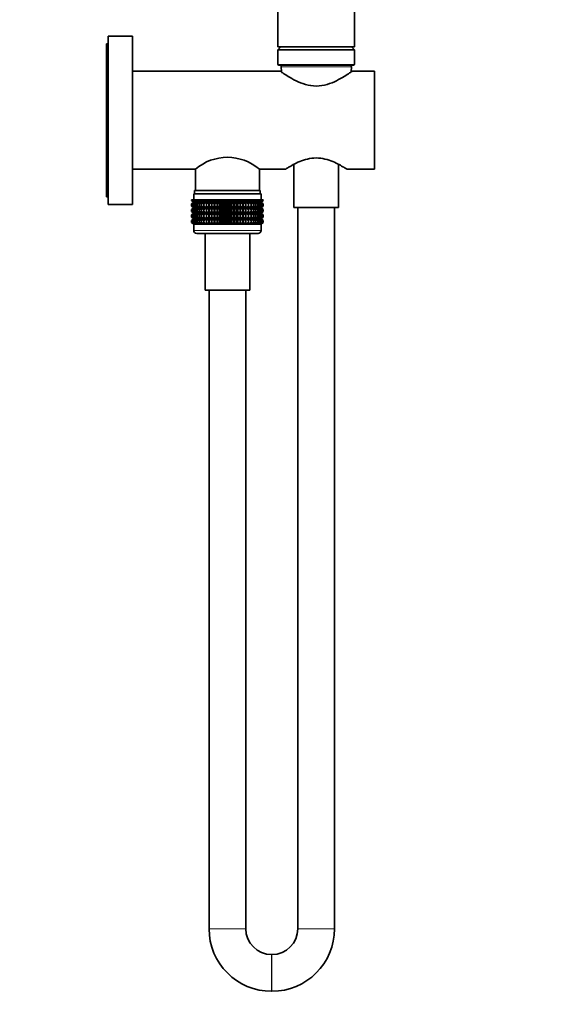
# Model space of a CAD drawing. Units: millimetres. Extents: x 0 to 1478, y 0 to 1758.
# Drawn here: x 1122 to 1300, y 841 to 1163 of the extents above; entities that cross this region are included whole.
import ezdxf
from ezdxf import colors
from ezdxf.entities.mleader import LeaderData, LeaderLine
from ezdxf.math import Vec2, Vec3

# ---------------------------------------------------------------- set-up
doc = ezdxf.new("R2010")
doc.units = ezdxf.units.MM
doc.layers.add('DV4_Défaut', color=7, linetype='Continuous')
doc.layers.add('Défaut', color=7, linetype='Continuous')

# ---------------------------------------------------------------- blocks, each defined once
blk = doc.blocks.new('_DOT')
at = {"color": 0}
blk.add_line((0, 0), (-1, 0), dxfattribs=at)
at = {"color": 0, "const_width": 0.333}
blk.add_lwpolyline([(-0.1665, 0, 1), (0.1665, 0, 1)], format="xyb", close=True, dxfattribs=at)
blk = doc.blocks.new('SE3')
at = {"layer": 'DV4_Défaut', "color": 7, "linetype": 'Continuous', "lineweight": 35}
for p, q in [((1206.5, 1245.8), (1206.5, 1153.8)), ((1231.5, 1153.8), (1231.5, 1245.8)), ((1150.5, 1104.8), (1150.5, 1154.8)), ((1151, 1154.8), (1150.5, 1154.8)), ((1151, 1102.3), (1151, 1157.3)), ((1159, 1157.3), (1151, 1157.3)), ((1159, 1102.3), (1159, 1157.3)), ((1206.5, 1153.8), (1231.5, 1153.8)), ((1207.5, 1153.8), (1206.5, 1152.8)), ((1206.5, 1152.8), (1231.5, 1152.8)), ((1206.5, 1152.8), (1206.5, 1148)), ((1231.5, 1152.8), (1230.5, 1153.8)), ((1231.5, 1148), (1231.5, 1152.8)), ((1207.31, 1145.8), (1159, 1145.8)), ((1206.7, 1147.8), (1231.3, 1147.8)), ((1207.53, 1147.28), (1207.62, 1145.58)), ((1230.39, 1145.58), (1230.48, 1147.28)), ((1238, 1145.8), (1230.7, 1145.8)), ((1238, 1113.8), (1238, 1145.8)), ((1159, 1113.8), (1179.55, 1113.8)), ((1179.55, 1113.8), (1179.55, 1106.8)), ((1200.45, 1106.8), (1200.45, 1113.8)), ((1200.45, 1113.8), (1209.01, 1113.8)), ((1211.7, 1115.39), (1211.7, 1101.3)), ((1226.3, 1101.3), (1226.3, 1115.39)), ((1229, 1113.8), (1238, 1113.8)), ((1179.25, 1106.8), (1200.75, 1106.8)), ((1179.25, 1106.8), (1179.25, 1105.8)), ((1200.75, 1105.8), (1200.75, 1106.8)), ((1150.5, 1104.8), (1151, 1104.8)), ((1178.3, 1103.8), (1178.39, 1103.8)), ((1178.3, 1103.54), (1178.3, 1103.8)), ((1179.05, 1103), (1178.3, 1103.54)), ((1178.3, 1103.54), (1179, 1103)), ((1178.39, 1103.8), (1178.58, 1103.8)), ((1178.39, 1103.54), (1178.39, 1103.8)), ((1179.18, 1103), (1178.39, 1103.54)), ((1178.39, 1103.54), (1179.05, 1103)), ((1178.58, 1103.8), (1178.86, 1103.8)), ((1178.58, 1103.54), (1178.58, 1103.8)), ((1179.4, 1103), (1178.58, 1103.54)), ((1178.58, 1103.54), (1179.18, 1103)), ((1178.86, 1103.8), (1179.23, 1103.8)), ((1178.86, 1103.54), (1178.86, 1103.8)), ((1179.71, 1103), (1178.86, 1103.54)), ((1178.86, 1103.54), (1179.4, 1103)), ((1179, 1105.8), (1201, 1105.8)), ((1179, 1105.8), (1179, 1103.8)), ((1179.23, 1103.8), (1179.68, 1103.8)), ((1179.23, 1103.54), (1179.23, 1103.8)), ((1180.09, 1103), (1179.23, 1103.54)), ((1179.23, 1103.54), (1179.71, 1103)), ((1179.68, 1103.8), (1180.22, 1103.8)), ((1179.68, 1103.54), (1179.68, 1103.8)), ((1180.56, 1103), (1179.68, 1103.54)), ((1179.68, 1103.54), (1180.09, 1103)), ((1180.22, 1103.8), (1180.84, 1103.8)), ((1180.22, 1103.54), (1180.22, 1103.8)), ((1181.11, 1103), (1180.22, 1103.54)), ((1180.22, 1103.54), (1180.56, 1103)), ((1180.84, 1103.8), (1181.53, 1103.8)), ((1180.84, 1103.54), (1180.84, 1103.8)), ((1181.72, 1103), (1180.84, 1103.54)), ((1180.84, 1103.54), (1181.11, 1103)), ((1181.53, 1103.8), (1182.29, 1103.8)), ((1181.53, 1103.54), (1181.53, 1103.8)), ((1182.4, 1103), (1181.53, 1103.54)), ((1181.53, 1103.54), (1181.72, 1103)), ((1182.29, 1103.8), (1183.12, 1103.8)), ((1182.29, 1103.54), (1182.29, 1103.8)), ((1183.15, 1103), (1182.29, 1103.54)), ((1182.29, 1103.54), (1182.4, 1103)), ((1183.12, 1103.8), (1183.95, 1103.8)), ((1183.12, 1103.54), (1183.12, 1103.8)), ((1183.95, 1103), (1183.12, 1103.54)), ((1183.12, 1103.54), (1183.15, 1103)), ((1183.95, 1103.8), (1183.99, 1103.8)), ((1183.95, 1103), (1183.95, 1103.8)), ((1183.99, 1103.54), (1183.95, 1103)), ((1183.99, 1103.8), (1184.79, 1103.8)), ((1183.99, 1103.54), (1183.99, 1103.8)), ((1184.79, 1103), (1183.99, 1103.54)), ((1184.79, 1103.8), (1184.92, 1103.8)), ((1184.79, 1103), (1184.79, 1103.8)), ((1184.92, 1103.54), (1184.79, 1103)), ((1184.92, 1103.8), (1185.68, 1103.8)), ((1184.92, 1103.54), (1184.92, 1103.8)), ((1185.68, 1103), (1184.92, 1103.54)), ((1185.68, 1103.8), (1185.89, 1103.8)), ((1185.68, 1103), (1185.68, 1103.8)), ((1185.89, 1103.54), (1185.68, 1103)), ((1185.89, 1103.8), (1186.61, 1103.8)), ((1185.89, 1103.54), (1185.89, 1103.8)), ((1186.61, 1103), (1185.89, 1103.54)), ((1186.61, 1103.8), (1186.89, 1103.8)), ((1186.61, 1103), (1186.61, 1103.8)), ((1186.89, 1103.54), (1186.61, 1103)), ((1186.89, 1103.8), (1187.56, 1103.8)), ((1186.89, 1103.54), (1186.89, 1103.8)), ((1187.56, 1103), (1186.89, 1103.54)), ((1187.56, 1103.8), (1187.91, 1103.8)), ((1187.56, 1103), (1187.56, 1103.8)), ((1187.91, 1103.54), (1187.56, 1103)), ((1187.91, 1103.8), (1188.53, 1103.8)), ((1187.91, 1103.54), (1187.91, 1103.8)), ((1188.53, 1103), (1187.91, 1103.54)), ((1188.53, 1103.8), (1188.95, 1103.8)), ((1188.53, 1103), (1188.53, 1103.8)), ((1188.95, 1103.54), (1188.53, 1103)), ((1188.95, 1103.8), (1189.51, 1103.8)), ((1188.95, 1103.54), (1188.95, 1103.8)), ((1189.51, 1103), (1188.95, 1103.54)), ((1189.51, 1103.8), (1190, 1103.8)), ((1189.51, 1103), (1189.51, 1103.8)), ((1190, 1103.54), (1189.51, 1103)), ((1190, 1103.8), (1190.5, 1103.8)), ((1190, 1103.54), (1190, 1103.8)), ((1190.5, 1103), (1190, 1103.54)), ((1190.5, 1103.8), (1191.06, 1103.8)), ((1190.5, 1103), (1190.5, 1103.8)), ((1191.06, 1103.54), (1190.5, 1103)), ((1191.06, 1103.8), (1191.48, 1103.8)), ((1191.06, 1103.54), (1191.06, 1103.8)), ((1191.48, 1103), (1191.06, 1103.54)), ((1191.48, 1103.8), (1192.1, 1103.8)), ((1191.48, 1103), (1191.48, 1103.8)), ((1192.1, 1103.54), (1191.48, 1103)), ((1192.1, 1103.8), (1192.45, 1103.8)), ((1192.1, 1103.54), (1192.1, 1103.8)), ((1192.45, 1103), (1192.1, 1103.54)), ((1192.45, 1103.8), (1193.12, 1103.8)), ((1192.45, 1103), (1192.45, 1103.8)), ((1193.12, 1103.54), (1192.45, 1103)), ((1193.12, 1103.8), (1193.4, 1103.8)), ((1193.12, 1103.54), (1193.12, 1103.8)), ((1193.4, 1103), (1193.12, 1103.54)), ((1193.4, 1103.8), (1194.12, 1103.8)), ((1193.4, 1103), (1193.4, 1103.8)), ((1194.12, 1103.54), (1193.4, 1103)), ((1194.12, 1103.8), (1194.33, 1103.8)), ((1194.12, 1103.54), (1194.12, 1103.8)), ((1194.33, 1103), (1194.12, 1103.54)), ((1194.33, 1103.8), (1195.09, 1103.8)), ((1194.33, 1103), (1194.33, 1103.8)), ((1195.09, 1103.54), (1194.33, 1103)), ((1195.09, 1103.8), (1195.22, 1103.8)), ((1195.09, 1103.54), (1195.09, 1103.8)), ((1195.22, 1103), (1195.09, 1103.54)), ((1195.22, 1103.8), (1196.02, 1103.8)), ((1195.22, 1103), (1195.22, 1103.8)), ((1196.02, 1103.54), (1195.22, 1103)), ((1196.02, 1103.8), (1196.06, 1103.8)), ((1196.02, 1103.54), (1196.02, 1103.8)), ((1196.06, 1103), (1196.02, 1103.54)), ((1196.06, 1103.8), (1196.89, 1103.8)), ((1196.06, 1103), (1196.06, 1103.8)), ((1196.89, 1103.54), (1196.06, 1103)), ((1197.72, 1103.54), (1196.86, 1103)), ((1196.86, 1103), (1196.89, 1103.54)), ((1196.89, 1103.8), (1197.72, 1103.8)), ((1196.89, 1103.54), (1196.89, 1103.8)), ((1198.48, 1103.54), (1197.61, 1103)), ((1197.61, 1103), (1197.72, 1103.54)), ((1197.72, 1103.8), (1198.48, 1103.8)), ((1197.72, 1103.54), (1197.72, 1103.8)), ((1199.17, 1103.54), (1198.29, 1103)), ((1198.29, 1103), (1198.48, 1103.54)), ((1198.48, 1103.8), (1199.17, 1103.8)), ((1198.48, 1103.54), (1198.48, 1103.8)), ((1199.79, 1103.54), (1198.9, 1103)), ((1198.9, 1103), (1199.17, 1103.54)), ((1199.17, 1103.8), (1199.79, 1103.8)), ((1199.17, 1103.54), (1199.17, 1103.8)), ((1200.33, 1103.54), (1199.45, 1103)), ((1199.45, 1103), (1199.79, 1103.54)), ((1199.79, 1103.8), (1200.33, 1103.8)), ((1199.79, 1103.54), (1199.79, 1103.8)), ((1200.78, 1103.54), (1199.92, 1103)), ((1199.92, 1103), (1200.33, 1103.54)), ((1201.15, 1103.54), (1200.3, 1103)), ((1200.3, 1103), (1200.78, 1103.54)), ((1200.33, 1103.8), (1200.78, 1103.8)), ((1200.33, 1103.54), (1200.33, 1103.8)), ((1201.43, 1103.54), (1200.61, 1103)), ((1200.61, 1103), (1201.15, 1103.54)), ((1200.78, 1103.8), (1201.15, 1103.8)), ((1200.78, 1103.54), (1200.78, 1103.8)), ((1201.62, 1103.54), (1200.83, 1103)), ((1200.83, 1103), (1201.43, 1103.54)), ((1200.96, 1103), (1201.62, 1103.54)), ((1201.71, 1103.54), (1200.96, 1103)), ((1201, 1103.8), (1201, 1105.8)), ((1201, 1103), (1201.71, 1103.54)), ((1201.15, 1103.8), (1201.43, 1103.8)), ((1201.15, 1103.54), (1201.15, 1103.8)), ((1201.43, 1103.8), (1201.62, 1103.8)), ((1201.43, 1103.54), (1201.43, 1103.8)), ((1201.62, 1103.8), (1201.71, 1103.8)), ((1201.62, 1103.54), (1201.62, 1103.8)), ((1201.71, 1103.8), (1201.71, 1103.54)), ((1151, 1102.3), (1159, 1102.3)), ((1179, 1102.99), (1178.3, 1102.45)), ((1178.3, 1102.45), (1179.05, 1102.99)), ((1178.3, 1101.73), (1178.3, 1102.45)), ((1179.05, 1101.2), (1178.3, 1101.73)), ((1178.3, 1101.73), (1179, 1101.2)), ((1179, 1101.19), (1178.3, 1100.65)), ((1178.3, 1100.65), (1179.05, 1101.19)), ((1178.3, 1099.94), (1178.3, 1100.65)), ((1179.05, 1099.41), (1178.3, 1099.94)), ((1178.3, 1099.94), (1179, 1099.41)), ((1179.05, 1102.99), (1178.39, 1102.45)), ((1178.39, 1102.45), (1179.18, 1102.99)), ((1178.39, 1101.73), (1178.39, 1102.45)), ((1179.18, 1101.2), (1178.39, 1101.73)), ((1178.39, 1101.73), (1179.05, 1101.2)), ((1179.05, 1101.19), (1178.39, 1100.65)), ((1178.39, 1100.65), (1179.18, 1101.19)), ((1178.39, 1099.94), (1178.39, 1100.65)), ((1179.18, 1099.41), (1178.39, 1099.94)), ((1178.39, 1099.94), (1179.05, 1099.41)), ((1179.18, 1102.99), (1178.58, 1102.45)), ((1178.58, 1102.45), (1179.4, 1102.99)), ((1178.58, 1101.73), (1178.58, 1102.45)), ((1179.4, 1101.2), (1178.58, 1101.73)), ((1178.58, 1101.73), (1179.18, 1101.2)), ((1179.18, 1101.19), (1178.58, 1100.65)), ((1178.58, 1100.65), (1179.4, 1101.19)), ((1178.58, 1099.94), (1178.58, 1100.65)), ((1179.4, 1099.41), (1178.58, 1099.94)), ((1178.58, 1099.94), (1179.18, 1099.41)), ((1179.4, 1102.99), (1178.86, 1102.45)), ((1178.86, 1102.45), (1179.71, 1102.99)), ((1178.86, 1101.73), (1178.86, 1102.45)), ((1179.71, 1101.2), (1178.86, 1101.73)), ((1178.86, 1101.73), (1179.4, 1101.2)), ((1179.4, 1101.19), (1178.86, 1100.65)), ((1178.86, 1100.65), (1179.71, 1101.19)), ((1178.86, 1099.94), (1178.86, 1100.65)), ((1179.71, 1099.41), (1178.86, 1099.94)), ((1178.86, 1099.94), (1179.4, 1099.41)), ((1179.01, 1103), (1179, 1102.99)), ((1179, 1103), (1179.01, 1103)), ((1179, 1101.2), (1179.01, 1101.19)), ((1179.01, 1101.19), (1179, 1101.19)), ((1179.01, 1103), (1201, 1103)), ((1179.01, 1101.19), (1201, 1101.19)), ((1179.71, 1102.99), (1179.23, 1102.45)), ((1179.23, 1102.45), (1180.09, 1102.99)), ((1179.23, 1101.73), (1179.23, 1102.45)), ((1180.09, 1101.2), (1179.23, 1101.73)), ((1179.23, 1101.73), (1179.71, 1101.2)), ((1179.71, 1101.19), (1179.23, 1100.65)), ((1179.23, 1100.65), (1180.09, 1101.19)), ((1179.23, 1099.94), (1179.23, 1100.65)), ((1180.09, 1099.41), (1179.23, 1099.94)), ((1179.23, 1099.94), (1179.71, 1099.41)), ((1180.09, 1102.99), (1179.68, 1102.45)), ((1179.68, 1102.45), (1180.56, 1102.99)), ((1179.68, 1101.73), (1179.68, 1102.45)), ((1180.56, 1101.2), (1179.68, 1101.73)), ((1179.68, 1101.73), (1180.09, 1101.2)), ((1180.09, 1101.19), (1179.68, 1100.65)), ((1179.68, 1100.65), (1180.56, 1101.19)), ((1179.68, 1099.94), (1179.68, 1100.65)), ((1180.56, 1099.41), (1179.68, 1099.94)), ((1179.68, 1099.94), (1180.09, 1099.41)), ((1180.56, 1102.99), (1180.22, 1102.45)), ((1180.22, 1102.45), (1181.11, 1102.99)), ((1180.22, 1101.73), (1180.22, 1102.45)), ((1181.11, 1101.2), (1180.22, 1101.73)), ((1180.22, 1101.73), (1180.56, 1101.2)), ((1180.56, 1101.19), (1180.22, 1100.65)), ((1180.22, 1100.65), (1181.11, 1101.19)), ((1180.22, 1099.94), (1180.22, 1100.65)), ((1181.11, 1099.41), (1180.22, 1099.94)), ((1180.22, 1099.94), (1180.56, 1099.41)), ((1181.11, 1102.99), (1180.84, 1102.45)), ((1180.84, 1102.45), (1181.72, 1102.99)), ((1180.84, 1101.73), (1180.84, 1102.45)), ((1181.72, 1101.2), (1180.84, 1101.73)), ((1180.84, 1101.73), (1181.11, 1101.2)), ((1181.11, 1101.19), (1180.84, 1100.65)), ((1180.84, 1100.65), (1181.72, 1101.19)), ((1180.84, 1099.94), (1180.84, 1100.65)), ((1181.72, 1099.41), (1180.84, 1099.94)), ((1180.84, 1099.94), (1181.11, 1099.41)), ((1181.72, 1102.99), (1181.53, 1102.45)), ((1181.53, 1102.45), (1182.4, 1102.99)), ((1181.53, 1101.73), (1181.53, 1102.45)), ((1182.4, 1101.2), (1181.53, 1101.73)), ((1181.53, 1101.73), (1181.72, 1101.2)), ((1181.72, 1101.19), (1181.53, 1100.65)), ((1181.53, 1100.65), (1182.4, 1101.19)), ((1181.53, 1099.94), (1181.53, 1100.65)), ((1182.4, 1099.41), (1181.53, 1099.94)), ((1181.53, 1099.94), (1181.72, 1099.41)), ((1182.4, 1102.99), (1182.29, 1102.45)), ((1182.29, 1102.45), (1183.15, 1102.99)), ((1182.29, 1101.73), (1182.29, 1102.45)), ((1183.15, 1101.2), (1182.29, 1101.73)), ((1182.29, 1101.73), (1182.4, 1101.2)), ((1182.4, 1101.19), (1182.29, 1100.65)), ((1182.29, 1100.65), (1183.15, 1101.19)), ((1182.29, 1099.94), (1182.29, 1100.65)), ((1183.15, 1099.41), (1182.29, 1099.94)), ((1182.29, 1099.94), (1182.4, 1099.41)), ((1183.15, 1102.99), (1183.12, 1102.45)), ((1183.12, 1102.45), (1183.95, 1102.99)), ((1183.12, 1101.73), (1183.12, 1102.45)), ((1183.95, 1101.2), (1183.12, 1101.73)), ((1183.12, 1101.73), (1183.15, 1101.2)), ((1183.15, 1101.19), (1183.12, 1100.65)), ((1183.12, 1100.65), (1183.95, 1101.19)), ((1183.12, 1099.94), (1183.12, 1100.65)), ((1183.95, 1099.41), (1183.12, 1099.94)), ((1183.12, 1099.94), (1183.15, 1099.41)), ((1183.95, 1102.99), (1183.99, 1102.45)), ((1183.95, 1101.2), (1183.95, 1102.99)), ((1183.99, 1101.73), (1183.95, 1101.2)), ((1183.95, 1099.41), (1183.95, 1101.19)), ((1183.95, 1101.19), (1183.99, 1100.65)), ((1183.99, 1099.94), (1183.95, 1099.41)), ((1183.99, 1102.45), (1184.79, 1102.99)), ((1183.99, 1101.73), (1183.99, 1102.45)), ((1184.79, 1101.2), (1183.99, 1101.73)), ((1183.99, 1100.65), (1184.79, 1101.19)), ((1183.99, 1099.94), (1183.99, 1100.65)), ((1184.79, 1099.41), (1183.99, 1099.94)), ((1184.79, 1102.99), (1184.92, 1102.45)), ((1184.79, 1101.2), (1184.79, 1102.99)), ((1184.92, 1101.73), (1184.79, 1101.2)), ((1184.79, 1099.41), (1184.79, 1101.19)), ((1184.79, 1101.19), (1184.92, 1100.65)), ((1184.92, 1099.94), (1184.79, 1099.41)), ((1184.92, 1102.45), (1185.68, 1102.99)), ((1184.92, 1101.73), (1184.92, 1102.45)), ((1185.68, 1101.2), (1184.92, 1101.73)), ((1184.92, 1100.65), (1185.68, 1101.19)), ((1184.92, 1099.94), (1184.92, 1100.65)), ((1185.68, 1099.41), (1184.92, 1099.94)), ((1185.68, 1102.99), (1185.89, 1102.45)), ((1185.68, 1101.2), (1185.68, 1102.99)), ((1185.89, 1101.73), (1185.68, 1101.2)), ((1185.68, 1099.41), (1185.68, 1101.19)), ((1185.68, 1101.19), (1185.89, 1100.65)), ((1185.89, 1099.94), (1185.68, 1099.41)), ((1185.89, 1102.45), (1186.61, 1102.99)), ((1185.89, 1101.73), (1185.89, 1102.45)), ((1186.61, 1101.2), (1185.89, 1101.73)), ((1185.89, 1100.65), (1186.61, 1101.19)), ((1185.89, 1099.94), (1185.89, 1100.65)), ((1186.61, 1099.41), (1185.89, 1099.94)), ((1186.61, 1102.99), (1186.89, 1102.45)), ((1186.61, 1101.2), (1186.61, 1102.99)), ((1186.89, 1101.73), (1186.61, 1101.2)), ((1186.61, 1099.41), (1186.61, 1101.19)), ((1186.61, 1101.19), (1186.89, 1100.65)), ((1186.89, 1099.94), (1186.61, 1099.41)), ((1186.89, 1102.45), (1187.56, 1102.99)), ((1186.89, 1101.73), (1186.89, 1102.45)), ((1187.56, 1101.2), (1186.89, 1101.73)), ((1186.89, 1100.65), (1187.56, 1101.19)), ((1186.89, 1099.94), (1186.89, 1100.65)), ((1187.56, 1099.41), (1186.89, 1099.94)), ((1187.56, 1102.99), (1187.91, 1102.45)), ((1187.56, 1101.2), (1187.56, 1102.99)), ((1187.91, 1101.73), (1187.56, 1101.2)), ((1187.56, 1099.41), (1187.56, 1101.19)), ((1187.56, 1101.19), (1187.91, 1100.65)), ((1187.91, 1099.94), (1187.56, 1099.41)), ((1187.91, 1102.45), (1188.53, 1102.99)), ((1187.91, 1101.73), (1187.91, 1102.45)), ((1188.53, 1101.2), (1187.91, 1101.73)), ((1187.91, 1100.65), (1188.53, 1101.19)), ((1187.91, 1099.94), (1187.91, 1100.65)), ((1188.53, 1099.41), (1187.91, 1099.94)), ((1188.53, 1102.99), (1188.95, 1102.45)), ((1188.53, 1101.2), (1188.53, 1102.99)), ((1188.95, 1101.73), (1188.53, 1101.2)), ((1188.53, 1099.41), (1188.53, 1101.19)), ((1188.53, 1101.19), (1188.95, 1100.65)), ((1188.95, 1099.94), (1188.53, 1099.41)), ((1188.95, 1102.45), (1189.51, 1102.99)), ((1188.95, 1101.73), (1188.95, 1102.45)), ((1189.51, 1101.2), (1188.95, 1101.73)), ((1188.95, 1100.65), (1189.51, 1101.19)), ((1188.95, 1099.94), (1188.95, 1100.65)), ((1189.51, 1099.41), (1188.95, 1099.94)), ((1189.51, 1102.99), (1190, 1102.45)), ((1189.51, 1101.2), (1189.51, 1102.99)), ((1190, 1101.73), (1189.51, 1101.2)), ((1189.51, 1099.41), (1189.51, 1101.19)), ((1189.51, 1101.19), (1190, 1100.65)), ((1190, 1099.94), (1189.51, 1099.41)), ((1190, 1102.45), (1190.5, 1102.99)), ((1190, 1101.73), (1190, 1102.45)), ((1190.5, 1101.2), (1190, 1101.73)), ((1190, 1100.65), (1190.5, 1101.19)), ((1190, 1099.94), (1190, 1100.65)), ((1190.5, 1099.41), (1190, 1099.94)), ((1190.5, 1102.99), (1191.06, 1102.45)), ((1190.5, 1101.2), (1190.5, 1102.99)), ((1191.06, 1101.73), (1190.5, 1101.2)), ((1190.5, 1099.41), (1190.5, 1101.19)), ((1190.5, 1101.19), (1191.06, 1100.65)), ((1191.06, 1099.94), (1190.5, 1099.41)), ((1191.06, 1102.45), (1191.48, 1102.99)), ((1191.06, 1101.73), (1191.06, 1102.45)), ((1191.48, 1101.2), (1191.06, 1101.73)), ((1191.06, 1100.65), (1191.48, 1101.19)), ((1191.06, 1099.94), (1191.06, 1100.65)), ((1191.48, 1099.41), (1191.06, 1099.94)), ((1191.48, 1102.99), (1192.1, 1102.45)), ((1191.48, 1101.2), (1191.48, 1102.99)), ((1192.1, 1101.73), (1191.48, 1101.2)), ((1191.48, 1099.41), (1191.48, 1101.19)), ((1191.48, 1101.19), (1192.1, 1100.65)), ((1192.1, 1099.94), (1191.48, 1099.41)), ((1192.1, 1102.45), (1192.45, 1102.99)), ((1192.1, 1101.73), (1192.1, 1102.45)), ((1192.45, 1101.2), (1192.1, 1101.73)), ((1192.1, 1100.65), (1192.45, 1101.19)), ((1192.1, 1099.94), (1192.1, 1100.65)), ((1192.45, 1099.41), (1192.1, 1099.94)), ((1192.45, 1102.99), (1193.12, 1102.45)), ((1192.45, 1101.2), (1192.45, 1102.99)), ((1193.12, 1101.73), (1192.45, 1101.2)), ((1192.45, 1099.41), (1192.45, 1101.19)), ((1192.45, 1101.19), (1193.12, 1100.65)), ((1193.12, 1099.94), (1192.45, 1099.41)), ((1193.12, 1102.45), (1193.4, 1102.99)), ((1193.12, 1101.73), (1193.12, 1102.45)), ((1193.4, 1101.2), (1193.12, 1101.73)), ((1193.12, 1100.65), (1193.4, 1101.19)), ((1193.12, 1099.94), (1193.12, 1100.65)), ((1193.4, 1099.41), (1193.12, 1099.94)), ((1193.4, 1102.99), (1194.12, 1102.45)), ((1193.4, 1101.2), (1193.4, 1102.99)), ((1194.12, 1101.73), (1193.4, 1101.2)), ((1193.4, 1099.41), (1193.4, 1101.19)), ((1193.4, 1101.19), (1194.12, 1100.65)), ((1194.12, 1099.94), (1193.4, 1099.41)), ((1194.12, 1102.45), (1194.33, 1102.99)), ((1194.12, 1101.73), (1194.12, 1102.45)), ((1194.33, 1101.2), (1194.12, 1101.73)), ((1194.12, 1100.65), (1194.33, 1101.19)), ((1194.12, 1099.94), (1194.12, 1100.65)), ((1194.33, 1099.41), (1194.12, 1099.94)), ((1194.33, 1102.99), (1195.09, 1102.45)), ((1194.33, 1101.2), (1194.33, 1102.99)), ((1195.09, 1101.73), (1194.33, 1101.2)), ((1194.33, 1099.41), (1194.33, 1101.19)), ((1194.33, 1101.19), (1195.09, 1100.65)), ((1195.09, 1099.94), (1194.33, 1099.41)), ((1195.09, 1102.45), (1195.22, 1102.99)), ((1195.09, 1101.73), (1195.09, 1102.45)), ((1195.22, 1101.2), (1195.09, 1101.73)), ((1195.09, 1100.65), (1195.22, 1101.19)), ((1195.09, 1099.94), (1195.09, 1100.65)), ((1195.22, 1099.41), (1195.09, 1099.94)), ((1195.22, 1102.99), (1196.02, 1102.45)), ((1195.22, 1101.2), (1195.22, 1102.99)), ((1196.02, 1101.73), (1195.22, 1101.2)), ((1195.22, 1099.41), (1195.22, 1101.19)), ((1195.22, 1101.19), (1196.02, 1100.65)), ((1196.02, 1099.94), (1195.22, 1099.41)), ((1196.02, 1102.45), (1196.06, 1102.99)), ((1196.02, 1101.73), (1196.02, 1102.45)), ((1196.06, 1101.2), (1196.02, 1101.73)), ((1196.02, 1100.65), (1196.06, 1101.19)), ((1196.02, 1099.94), (1196.02, 1100.65)), ((1196.06, 1099.41), (1196.02, 1099.94)), ((1196.06, 1102.99), (1196.89, 1102.45)), ((1196.06, 1101.2), (1196.06, 1102.99)), ((1196.89, 1101.73), (1196.06, 1101.2)), ((1196.06, 1099.41), (1196.06, 1101.19)), ((1196.06, 1101.19), (1196.89, 1100.65)), ((1196.89, 1099.94), (1196.06, 1099.41)), ((1196.89, 1102.45), (1196.86, 1102.99)), ((1196.86, 1102.99), (1197.72, 1102.45)), ((1197.72, 1101.73), (1196.86, 1101.2)), ((1196.86, 1101.2), (1196.89, 1101.73)), ((1196.89, 1100.65), (1196.86, 1101.19)), ((1196.86, 1101.19), (1197.72, 1100.65)), ((1197.72, 1099.94), (1196.86, 1099.41)), ((1196.86, 1099.41), (1196.89, 1099.94)), ((1196.89, 1101.73), (1196.89, 1102.45)), ((1196.89, 1099.94), (1196.89, 1100.65)), ((1197.72, 1102.45), (1197.61, 1102.99)), ((1197.61, 1102.99), (1198.48, 1102.45)), ((1198.48, 1101.73), (1197.61, 1101.2)), ((1197.61, 1101.2), (1197.72, 1101.73)), ((1197.72, 1100.65), (1197.61, 1101.19)), ((1197.61, 1101.19), (1198.48, 1100.65)), ((1198.48, 1099.94), (1197.61, 1099.41)), ((1197.61, 1099.41), (1197.72, 1099.94)), ((1197.72, 1101.73), (1197.72, 1102.45)), ((1197.72, 1099.94), (1197.72, 1100.65)), ((1198.48, 1102.45), (1198.29, 1102.99)), ((1198.29, 1102.99), (1199.17, 1102.45)), ((1199.17, 1101.73), (1198.29, 1101.2)), ((1198.29, 1101.2), (1198.48, 1101.73)), ((1198.48, 1100.65), (1198.29, 1101.19)), ((1198.29, 1101.19), (1199.17, 1100.65)), ((1199.17, 1099.94), (1198.29, 1099.41)), ((1198.29, 1099.41), (1198.48, 1099.94)), ((1198.48, 1101.73), (1198.48, 1102.45)), ((1198.48, 1099.94), (1198.48, 1100.65)), ((1199.17, 1102.45), (1198.9, 1102.99)), ((1198.9, 1102.99), (1199.79, 1102.45)), ((1199.79, 1101.73), (1198.9, 1101.2)), ((1198.9, 1101.2), (1199.17, 1101.73)), ((1199.17, 1100.65), (1198.9, 1101.19)), ((1198.9, 1101.19), (1199.79, 1100.65)), ((1199.79, 1099.94), (1198.9, 1099.41)), ((1198.9, 1099.41), (1199.17, 1099.94)), ((1199.17, 1101.73), (1199.17, 1102.45)), ((1199.17, 1099.94), (1199.17, 1100.65)), ((1199.79, 1102.45), (1199.45, 1102.99)), ((1199.45, 1102.99), (1200.33, 1102.45)), ((1200.33, 1101.73), (1199.45, 1101.2)), ((1199.45, 1101.2), (1199.79, 1101.73)), ((1199.79, 1100.65), (1199.45, 1101.19)), ((1199.45, 1101.19), (1200.33, 1100.65)), ((1200.33, 1099.94), (1199.45, 1099.41)), ((1199.45, 1099.41), (1199.79, 1099.94)), ((1199.79, 1101.73), (1199.79, 1102.45)), ((1199.79, 1099.94), (1199.79, 1100.65)), ((1200.33, 1102.45), (1199.92, 1102.99)), ((1199.92, 1102.99), (1200.78, 1102.45)), ((1200.78, 1101.73), (1199.92, 1101.2)), ((1199.92, 1101.2), (1200.33, 1101.73)), ((1200.33, 1100.65), (1199.92, 1101.19)), ((1199.92, 1101.19), (1200.78, 1100.65)), ((1200.78, 1099.94), (1199.92, 1099.41)), ((1199.92, 1099.41), (1200.33, 1099.94)), ((1200.78, 1102.45), (1200.3, 1102.99)), ((1200.3, 1102.99), (1201.15, 1102.45)), ((1201.15, 1101.73), (1200.3, 1101.2)), ((1200.3, 1101.2), (1200.78, 1101.73)), ((1200.78, 1100.65), (1200.3, 1101.19)), ((1200.3, 1101.19), (1201.15, 1100.65)), ((1201.15, 1099.94), (1200.3, 1099.41)), ((1200.3, 1099.41), (1200.78, 1099.94)), ((1200.33, 1101.73), (1200.33, 1102.45)), ((1200.33, 1099.94), (1200.33, 1100.65)), ((1201.15, 1102.45), (1200.61, 1102.99)), ((1200.61, 1102.99), (1201.43, 1102.45)), ((1201.43, 1101.73), (1200.61, 1101.2)), ((1200.61, 1101.2), (1201.15, 1101.73)), ((1201.15, 1100.65), (1200.61, 1101.19)), ((1200.61, 1101.19), (1201.43, 1100.65)), ((1201.43, 1099.94), (1200.61, 1099.41)), ((1200.61, 1099.41), (1201.15, 1099.94)), ((1200.78, 1101.73), (1200.78, 1102.45)), ((1200.78, 1099.94), (1200.78, 1100.65)), ((1201.43, 1102.45), (1200.83, 1102.99)), ((1200.83, 1102.99), (1201.62, 1102.45)), ((1201.62, 1101.73), (1200.83, 1101.2)), ((1200.83, 1101.2), (1201.43, 1101.73)), ((1201.43, 1100.65), (1200.83, 1101.19)), ((1200.83, 1101.19), (1201.62, 1100.65)), ((1201.62, 1099.94), (1200.83, 1099.41)), ((1200.83, 1099.41), (1201.43, 1099.94)), ((1201.62, 1102.45), (1200.96, 1102.99)), ((1200.96, 1102.99), (1201.71, 1102.45)), ((1200.96, 1101.2), (1201.62, 1101.73)), ((1201.71, 1101.73), (1200.96, 1101.2)), ((1201.62, 1100.65), (1200.96, 1101.19)), ((1200.96, 1101.19), (1201.71, 1100.65)), ((1200.96, 1099.41), (1201.62, 1099.94)), ((1201.71, 1099.94), (1200.96, 1099.41)), ((1201, 1102.99), (1201, 1103)), ((1201, 1103), (1201, 1103)), ((1201.71, 1102.45), (1201, 1102.99)), ((1201, 1101.2), (1201.71, 1101.73)), ((1201, 1101.19), (1201, 1101.2)), ((1201.71, 1100.65), (1201, 1101.19)), ((1201, 1101.19), (1201, 1101.19)), ((1201, 1099.41), (1201.71, 1099.94)), ((1201.15, 1101.73), (1201.15, 1102.45)), ((1201.15, 1099.94), (1201.15, 1100.65)), ((1201.43, 1101.73), (1201.43, 1102.45)), ((1201.43, 1099.94), (1201.43, 1100.65)), ((1201.62, 1101.73), (1201.62, 1102.45)), ((1201.62, 1099.94), (1201.62, 1100.65)), ((1201.71, 1102.45), (1201.71, 1101.73)), ((1201.71, 1100.65), (1201.71, 1099.94)), ((1226.3, 1101.3), (1211.7, 1101.3)), ((1213, 1101.3), (1213, 865.75)), ((1225, 865.75), (1225, 1101.3)), ((1179, 1099.39), (1178.3, 1098.86)), ((1178.3, 1098.86), (1179.05, 1099.39)), ((1178.3, 1098.15), (1178.3, 1098.86)), ((1179.05, 1097.61), (1178.3, 1098.15)), ((1178.3, 1098.15), (1179, 1097.61)), ((1179, 1097.6), (1178.3, 1097.07)), ((1178.3, 1097.07), (1179.05, 1097.6)), ((1178.3, 1096.35), (1178.3, 1097.07)), ((1179.05, 1099.39), (1178.39, 1098.86)), ((1178.39, 1098.86), (1179.18, 1099.39)), ((1178.39, 1098.15), (1178.39, 1098.86)), ((1179.18, 1097.61), (1178.39, 1098.15)), ((1178.39, 1098.15), (1179.05, 1097.61)), ((1179.05, 1097.6), (1178.39, 1097.07)), ((1178.39, 1097.07), (1179.18, 1097.6)), ((1178.39, 1096.35), (1178.39, 1097.07)), ((1179.18, 1099.39), (1178.58, 1098.86)), ((1178.58, 1098.86), (1179.4, 1099.39)), ((1178.58, 1098.15), (1178.58, 1098.86)), ((1179.4, 1097.61), (1178.58, 1098.15)), ((1178.58, 1098.15), (1179.18, 1097.61)), ((1179.18, 1097.6), (1178.58, 1097.07)), ((1178.58, 1097.07), (1179.4, 1097.6)), ((1178.58, 1096.35), (1178.58, 1097.07)), ((1179.4, 1099.39), (1178.86, 1098.86)), ((1178.86, 1098.86), (1179.71, 1099.39)), ((1178.86, 1098.15), (1178.86, 1098.86)), ((1179.71, 1097.61), (1178.86, 1098.15)), ((1178.86, 1098.15), (1179.4, 1097.61)), ((1179.4, 1097.6), (1178.86, 1097.07)), ((1178.86, 1097.07), (1179.71, 1097.6)), ((1178.86, 1096.35), (1178.86, 1097.07)), ((1179, 1099.41), (1179.01, 1099.4)), ((1179.01, 1099.4), (1179, 1099.39)), ((1179.01, 1097.61), (1179, 1097.6)), ((1179, 1097.61), (1179.01, 1097.61)), ((1179.01, 1099.4), (1201, 1099.4)), ((1179.01, 1097.61), (1201, 1097.61)), ((1179.71, 1099.39), (1179.23, 1098.86)), ((1179.23, 1098.86), (1180.09, 1099.39)), ((1179.23, 1098.15), (1179.23, 1098.86)), ((1180.09, 1097.61), (1179.23, 1098.15)), ((1179.23, 1098.15), (1179.71, 1097.61)), ((1179.71, 1097.6), (1179.23, 1097.07)), ((1179.23, 1097.07), (1180.09, 1097.6)), ((1179.23, 1096.35), (1179.23, 1097.07)), ((1180.09, 1099.39), (1179.68, 1098.86)), ((1179.68, 1098.86), (1180.56, 1099.39)), ((1179.68, 1098.15), (1179.68, 1098.86)), ((1180.56, 1097.61), (1179.68, 1098.15)), ((1179.68, 1098.15), (1180.09, 1097.61)), ((1180.09, 1097.6), (1179.68, 1097.07)), ((1179.68, 1097.07), (1180.56, 1097.6)), ((1179.68, 1096.35), (1179.68, 1097.07)), ((1180.56, 1099.39), (1180.22, 1098.86)), ((1180.22, 1098.86), (1181.11, 1099.39)), ((1180.22, 1098.15), (1180.22, 1098.86)), ((1181.11, 1097.61), (1180.22, 1098.15)), ((1180.22, 1098.15), (1180.56, 1097.61)), ((1180.56, 1097.6), (1180.22, 1097.07)), ((1180.22, 1097.07), (1181.11, 1097.6)), ((1180.22, 1096.35), (1180.22, 1097.07)), ((1181.11, 1099.39), (1180.84, 1098.86)), ((1180.84, 1098.86), (1181.72, 1099.39)), ((1180.84, 1098.15), (1180.84, 1098.86)), ((1181.72, 1097.61), (1180.84, 1098.15)), ((1180.84, 1098.15), (1181.11, 1097.61)), ((1181.11, 1097.6), (1180.84, 1097.07)), ((1180.84, 1097.07), (1181.72, 1097.6)), ((1180.84, 1096.35), (1180.84, 1097.07)), ((1181.72, 1099.39), (1181.53, 1098.86)), ((1181.53, 1098.86), (1182.4, 1099.39)), ((1181.53, 1098.15), (1181.53, 1098.86)), ((1182.4, 1097.61), (1181.53, 1098.15)), ((1181.53, 1098.15), (1181.72, 1097.61)), ((1181.72, 1097.6), (1181.53, 1097.07)), ((1181.53, 1097.07), (1182.4, 1097.6)), ((1181.53, 1096.35), (1181.53, 1097.07)), ((1182.4, 1099.39), (1182.29, 1098.86)), ((1182.29, 1098.86), (1183.15, 1099.39)), ((1182.29, 1098.15), (1182.29, 1098.86)), ((1183.15, 1097.61), (1182.29, 1098.15)), ((1182.29, 1098.15), (1182.4, 1097.61)), ((1182.4, 1097.6), (1182.29, 1097.07)), ((1182.29, 1097.07), (1183.15, 1097.6)), ((1182.29, 1096.35), (1182.29, 1097.07)), ((1183.15, 1099.39), (1183.12, 1098.86)), ((1183.12, 1098.86), (1183.95, 1099.39)), ((1183.12, 1098.15), (1183.12, 1098.86)), ((1183.95, 1097.61), (1183.12, 1098.15)), ((1183.12, 1098.15), (1183.15, 1097.61)), ((1183.15, 1097.6), (1183.12, 1097.07)), ((1183.12, 1097.07), (1183.95, 1097.6)), ((1183.12, 1096.35), (1183.12, 1097.07)), ((1183.95, 1097.61), (1183.95, 1099.39)), ((1183.95, 1099.39), (1183.99, 1098.86)), ((1183.99, 1098.15), (1183.95, 1097.61)), ((1183.95, 1095.81), (1183.95, 1097.6)), ((1183.95, 1097.6), (1183.99, 1097.07)), ((1183.99, 1098.86), (1184.79, 1099.39)), ((1183.99, 1098.15), (1183.99, 1098.86)), ((1184.79, 1097.61), (1183.99, 1098.15)), ((1183.99, 1097.07), (1184.79, 1097.6)), ((1183.99, 1096.35), (1183.99, 1097.07)), ((1184.79, 1097.61), (1184.79, 1099.39)), ((1184.79, 1099.39), (1184.92, 1098.86)), ((1184.92, 1098.15), (1184.79, 1097.61)), ((1184.79, 1095.81), (1184.79, 1097.6)), ((1184.79, 1097.6), (1184.92, 1097.07)), ((1184.92, 1098.86), (1185.68, 1099.39)), ((1184.92, 1098.15), (1184.92, 1098.86)), ((1185.68, 1097.61), (1184.92, 1098.15)), ((1184.92, 1097.07), (1185.68, 1097.6)), ((1184.92, 1096.35), (1184.92, 1097.07)), ((1185.68, 1097.61), (1185.68, 1099.39)), ((1185.68, 1099.39), (1185.89, 1098.86)), ((1185.89, 1098.15), (1185.68, 1097.61)), ((1185.68, 1095.81), (1185.68, 1097.6)), ((1185.68, 1097.6), (1185.89, 1097.07)), ((1185.89, 1098.86), (1186.61, 1099.39)), ((1185.89, 1098.15), (1185.89, 1098.86)), ((1186.61, 1097.61), (1185.89, 1098.15)), ((1185.89, 1097.07), (1186.61, 1097.6)), ((1185.89, 1096.35), (1185.89, 1097.07)), ((1186.61, 1097.61), (1186.61, 1099.39)), ((1186.61, 1099.39), (1186.89, 1098.86)), ((1186.89, 1098.15), (1186.61, 1097.61)), ((1186.61, 1095.81), (1186.61, 1097.6)), ((1186.61, 1097.6), (1186.89, 1097.07)), ((1186.89, 1098.86), (1187.56, 1099.39)), ((1186.89, 1098.15), (1186.89, 1098.86)), ((1187.56, 1097.61), (1186.89, 1098.15)), ((1186.89, 1097.07), (1187.56, 1097.6)), ((1186.89, 1096.35), (1186.89, 1097.07)), ((1187.56, 1097.61), (1187.56, 1099.39)), ((1187.56, 1099.39), (1187.91, 1098.86)), ((1187.91, 1098.15), (1187.56, 1097.61)), ((1187.56, 1095.81), (1187.56, 1097.6)), ((1187.56, 1097.6), (1187.91, 1097.07)), ((1187.91, 1098.86), (1188.53, 1099.39)), ((1187.91, 1098.15), (1187.91, 1098.86)), ((1188.53, 1097.61), (1187.91, 1098.15)), ((1187.91, 1097.07), (1188.53, 1097.6)), ((1187.91, 1096.35), (1187.91, 1097.07)), ((1188.53, 1097.61), (1188.53, 1099.39)), ((1188.53, 1099.39), (1188.95, 1098.86)), ((1188.95, 1098.15), (1188.53, 1097.61)), ((1188.53, 1095.81), (1188.53, 1097.6)), ((1188.53, 1097.6), (1188.95, 1097.07)), ((1188.95, 1098.86), (1189.51, 1099.39)), ((1188.95, 1098.15), (1188.95, 1098.86)), ((1189.51, 1097.61), (1188.95, 1098.15)), ((1188.95, 1097.07), (1189.51, 1097.6)), ((1188.95, 1096.35), (1188.95, 1097.07)), ((1189.51, 1097.61), (1189.51, 1099.39)), ((1189.51, 1099.39), (1190, 1098.86)), ((1190, 1098.15), (1189.51, 1097.61)), ((1189.51, 1095.81), (1189.51, 1097.6)), ((1189.51, 1097.6), (1190, 1097.07)), ((1190, 1098.86), (1190.5, 1099.39)), ((1190, 1098.15), (1190, 1098.86)), ((1190.5, 1097.61), (1190, 1098.15)), ((1190, 1097.07), (1190.5, 1097.6)), ((1190, 1096.35), (1190, 1097.07)), ((1190.5, 1097.61), (1190.5, 1099.39)), ((1190.5, 1099.39), (1191.06, 1098.86)), ((1191.06, 1098.15), (1190.5, 1097.61)), ((1190.5, 1095.81), (1190.5, 1097.6)), ((1190.5, 1097.6), (1191.06, 1097.07)), ((1191.06, 1098.86), (1191.48, 1099.39)), ((1191.06, 1098.15), (1191.06, 1098.86)), ((1191.48, 1097.61), (1191.06, 1098.15)), ((1191.06, 1097.07), (1191.48, 1097.6)), ((1191.06, 1096.35), (1191.06, 1097.07)), ((1191.48, 1097.61), (1191.48, 1099.39)), ((1191.48, 1099.39), (1192.1, 1098.86)), ((1192.1, 1098.15), (1191.48, 1097.61)), ((1191.48, 1095.81), (1191.48, 1097.6)), ((1191.48, 1097.6), (1192.1, 1097.07)), ((1192.1, 1098.86), (1192.45, 1099.39)), ((1192.1, 1098.15), (1192.1, 1098.86)), ((1192.45, 1097.61), (1192.1, 1098.15)), ((1192.1, 1097.07), (1192.45, 1097.6)), ((1192.1, 1096.35), (1192.1, 1097.07)), ((1192.45, 1097.61), (1192.45, 1099.39)), ((1192.45, 1099.39), (1193.12, 1098.86)), ((1193.12, 1098.15), (1192.45, 1097.61)), ((1192.45, 1095.81), (1192.45, 1097.6)), ((1192.45, 1097.6), (1193.12, 1097.07)), ((1193.12, 1098.86), (1193.4, 1099.39)), ((1193.12, 1098.15), (1193.12, 1098.86)), ((1193.4, 1097.61), (1193.12, 1098.15)), ((1193.12, 1097.07), (1193.4, 1097.6)), ((1193.12, 1096.35), (1193.12, 1097.07)), ((1193.4, 1097.61), (1193.4, 1099.39)), ((1193.4, 1099.39), (1194.12, 1098.86)), ((1194.12, 1098.15), (1193.4, 1097.61)), ((1193.4, 1095.81), (1193.4, 1097.6)), ((1193.4, 1097.6), (1194.12, 1097.07)), ((1194.12, 1098.86), (1194.33, 1099.39)), ((1194.12, 1098.15), (1194.12, 1098.86)), ((1194.33, 1097.61), (1194.12, 1098.15)), ((1194.12, 1097.07), (1194.33, 1097.6)), ((1194.12, 1096.35), (1194.12, 1097.07)), ((1194.33, 1097.61), (1194.33, 1099.39)), ((1194.33, 1099.39), (1195.09, 1098.86)), ((1195.09, 1098.15), (1194.33, 1097.61)), ((1194.33, 1095.81), (1194.33, 1097.6)), ((1194.33, 1097.6), (1195.09, 1097.07)), ((1195.09, 1098.86), (1195.22, 1099.39)), ((1195.09, 1098.15), (1195.09, 1098.86)), ((1195.22, 1097.61), (1195.09, 1098.15)), ((1195.09, 1097.07), (1195.22, 1097.6)), ((1195.09, 1096.35), (1195.09, 1097.07)), ((1195.22, 1097.61), (1195.22, 1099.39)), ((1195.22, 1099.39), (1196.02, 1098.86)), ((1196.02, 1098.15), (1195.22, 1097.61)), ((1195.22, 1095.81), (1195.22, 1097.6)), ((1195.22, 1097.6), (1196.02, 1097.07)), ((1196.02, 1098.86), (1196.06, 1099.39)), ((1196.02, 1098.15), (1196.02, 1098.86)), ((1196.06, 1097.61), (1196.02, 1098.15)), ((1196.02, 1097.07), (1196.06, 1097.6)), ((1196.02, 1096.35), (1196.02, 1097.07)), ((1196.06, 1097.61), (1196.06, 1099.39)), ((1196.06, 1099.39), (1196.89, 1098.86)), ((1196.89, 1098.15), (1196.06, 1097.61)), ((1196.06, 1095.81), (1196.06, 1097.6)), ((1196.06, 1097.6), (1196.89, 1097.07)), ((1196.89, 1098.86), (1196.86, 1099.39)), ((1196.86, 1099.39), (1197.72, 1098.86)), ((1197.72, 1098.15), (1196.86, 1097.61)), ((1196.86, 1097.61), (1196.89, 1098.15)), ((1196.89, 1097.07), (1196.86, 1097.6)), ((1196.86, 1097.6), (1197.72, 1097.07)), ((1196.89, 1098.15), (1196.89, 1098.86)), ((1196.89, 1096.35), (1196.89, 1097.07)), ((1197.72, 1098.86), (1197.61, 1099.39)), ((1197.61, 1099.39), (1198.48, 1098.86)), ((1198.48, 1098.15), (1197.61, 1097.61)), ((1197.61, 1097.61), (1197.72, 1098.15)), ((1197.72, 1097.07), (1197.61, 1097.6)), ((1197.61, 1097.6), (1198.48, 1097.07)), ((1197.72, 1098.15), (1197.72, 1098.86)), ((1197.72, 1096.35), (1197.72, 1097.07)), ((1198.48, 1098.86), (1198.29, 1099.39)), ((1198.29, 1099.39), (1199.17, 1098.86)), ((1199.17, 1098.15), (1198.29, 1097.61)), ((1198.29, 1097.61), (1198.48, 1098.15)), ((1198.48, 1097.07), (1198.29, 1097.6)), ((1198.29, 1097.6), (1199.17, 1097.07)), ((1198.48, 1098.15), (1198.48, 1098.86)), ((1198.48, 1096.35), (1198.48, 1097.07)), ((1199.17, 1098.86), (1198.9, 1099.39)), ((1198.9, 1099.39), (1199.79, 1098.86)), ((1199.79, 1098.15), (1198.9, 1097.61)), ((1198.9, 1097.61), (1199.17, 1098.15)), ((1199.17, 1097.07), (1198.9, 1097.6)), ((1198.9, 1097.6), (1199.79, 1097.07)), ((1199.17, 1098.15), (1199.17, 1098.86)), ((1199.17, 1096.35), (1199.17, 1097.07)), ((1199.79, 1098.86), (1199.45, 1099.39)), ((1199.45, 1099.39), (1200.33, 1098.86)), ((1200.33, 1098.15), (1199.45, 1097.61)), ((1199.45, 1097.61), (1199.79, 1098.15)), ((1199.79, 1097.07), (1199.45, 1097.6)), ((1199.45, 1097.6), (1200.33, 1097.07)), ((1199.79, 1098.15), (1199.79, 1098.86)), ((1199.79, 1096.35), (1199.79, 1097.07)), ((1200.33, 1098.86), (1199.92, 1099.39)), ((1199.92, 1099.39), (1200.78, 1098.86)), ((1200.78, 1098.15), (1199.92, 1097.61)), ((1199.92, 1097.61), (1200.33, 1098.15)), ((1200.33, 1097.07), (1199.92, 1097.6)), ((1199.92, 1097.6), (1200.78, 1097.07)), ((1200.78, 1098.86), (1200.3, 1099.39)), ((1200.3, 1099.39), (1201.15, 1098.86)), ((1201.15, 1098.15), (1200.3, 1097.61)), ((1200.3, 1097.61), (1200.78, 1098.15)), ((1200.78, 1097.07), (1200.3, 1097.6)), ((1200.3, 1097.6), (1201.15, 1097.07)), ((1200.33, 1098.15), (1200.33, 1098.86)), ((1200.33, 1096.35), (1200.33, 1097.07)), ((1201.15, 1098.86), (1200.61, 1099.39)), ((1200.61, 1099.39), (1201.43, 1098.86)), ((1201.43, 1098.15), (1200.61, 1097.61)), ((1200.61, 1097.61), (1201.15, 1098.15)), ((1201.15, 1097.07), (1200.61, 1097.6)), ((1200.61, 1097.6), (1201.43, 1097.07)), ((1200.78, 1098.15), (1200.78, 1098.86)), ((1200.78, 1096.35), (1200.78, 1097.07)), ((1201.43, 1098.86), (1200.83, 1099.39)), ((1200.83, 1099.39), (1201.62, 1098.86)), ((1201.62, 1098.15), (1200.83, 1097.61)), ((1200.83, 1097.61), (1201.43, 1098.15)), ((1201.43, 1097.07), (1200.83, 1097.6)), ((1200.83, 1097.6), (1201.62, 1097.07)), ((1201.62, 1098.86), (1200.96, 1099.39)), ((1200.96, 1099.39), (1201.71, 1098.86)), ((1200.96, 1097.61), (1201.62, 1098.15)), ((1201.71, 1098.15), (1200.96, 1097.61)), ((1201.62, 1097.07), (1200.96, 1097.6)), ((1200.96, 1097.6), (1201.71, 1097.07)), ((1201, 1099.4), (1201, 1099.41)), ((1201, 1099.39), (1201, 1099.4)), ((1201.71, 1098.86), (1201, 1099.39)), ((1201, 1097.61), (1201.71, 1098.15)), ((1201, 1097.6), (1201, 1097.61)), ((1201, 1097.61), (1201, 1097.61)), ((1201.71, 1097.07), (1201, 1097.6)), ((1201.15, 1098.15), (1201.15, 1098.86)), ((1201.15, 1096.35), (1201.15, 1097.07)), ((1201.43, 1098.15), (1201.43, 1098.86)), ((1201.43, 1096.35), (1201.43, 1097.07)), ((1201.62, 1098.15), (1201.62, 1098.86)), ((1201.62, 1096.35), (1201.62, 1097.07)), ((1201.71, 1098.86), (1201.71, 1098.15)), ((1201.71, 1097.07), (1201.71, 1096.35)), ((1179.05, 1095.81), (1178.3, 1096.35)), ((1178.3, 1096.35), (1179, 1095.81)), ((1179.18, 1095.81), (1178.39, 1096.35)), ((1178.39, 1096.35), (1179.05, 1095.81)), ((1179.4, 1095.81), (1178.58, 1096.35)), ((1178.58, 1096.35), (1179.18, 1095.81)), ((1179.71, 1095.81), (1178.86, 1096.35)), ((1178.86, 1096.35), (1179.4, 1095.81)), ((1179, 1095.81), (1179.01, 1095.8)), ((1179, 1095.8), (1201, 1095.8)), ((1179, 1095.8), (1179, 1093.8)), ((1179.01, 1095.8), (1179, 1095.8)), ((1179.01, 1095.8), (1201, 1095.8)), ((1180.09, 1095.81), (1179.23, 1096.35)), ((1179.23, 1096.35), (1179.71, 1095.81)), ((1180.56, 1095.81), (1179.68, 1096.35)), ((1179.68, 1096.35), (1180.09, 1095.81)), ((1181.11, 1095.81), (1180.22, 1096.35)), ((1180.22, 1096.35), (1180.56, 1095.81)), ((1181.72, 1095.81), (1180.84, 1096.35)), ((1180.84, 1096.35), (1181.11, 1095.81)), ((1182.4, 1095.81), (1181.53, 1096.35)), ((1181.53, 1096.35), (1181.72, 1095.81)), ((1183.15, 1095.81), (1182.29, 1096.35)), ((1182.29, 1096.35), (1182.4, 1095.81)), ((1183.95, 1095.81), (1183.12, 1096.35)), ((1183.12, 1096.35), (1183.15, 1095.81)), ((1183.99, 1096.35), (1183.95, 1095.81)), ((1184.79, 1095.81), (1183.99, 1096.35)), ((1184.92, 1096.35), (1184.79, 1095.81)), ((1185.68, 1095.81), (1184.92, 1096.35)), ((1185.89, 1096.35), (1185.68, 1095.81)), ((1186.61, 1095.81), (1185.89, 1096.35)), ((1186.89, 1096.35), (1186.61, 1095.81)), ((1187.56, 1095.81), (1186.89, 1096.35)), ((1187.91, 1096.35), (1187.56, 1095.81)), ((1188.53, 1095.81), (1187.91, 1096.35)), ((1188.95, 1096.35), (1188.53, 1095.81)), ((1189.51, 1095.81), (1188.95, 1096.35)), ((1190, 1096.35), (1189.51, 1095.81)), ((1190.5, 1095.81), (1190, 1096.35)), ((1191.06, 1096.35), (1190.5, 1095.81)), ((1191.48, 1095.81), (1191.06, 1096.35)), ((1192.1, 1096.35), (1191.48, 1095.81)), ((1192.45, 1095.81), (1192.1, 1096.35)), ((1193.12, 1096.35), (1192.45, 1095.81)), ((1193.4, 1095.81), (1193.12, 1096.35)), ((1194.12, 1096.35), (1193.4, 1095.81)), ((1194.33, 1095.81), (1194.12, 1096.35)), ((1195.09, 1096.35), (1194.33, 1095.81)), ((1195.22, 1095.81), (1195.09, 1096.35)), ((1196.02, 1096.35), (1195.22, 1095.81)), ((1196.06, 1095.81), (1196.02, 1096.35)), ((1196.89, 1096.35), (1196.06, 1095.81)), ((1197.72, 1096.35), (1196.86, 1095.81)), ((1196.86, 1095.81), (1196.89, 1096.35)), ((1198.48, 1096.35), (1197.61, 1095.81)), ((1197.61, 1095.81), (1197.72, 1096.35)), ((1199.17, 1096.35), (1198.29, 1095.81)), ((1198.29, 1095.81), (1198.48, 1096.35)), ((1199.79, 1096.35), (1198.9, 1095.81)), ((1198.9, 1095.81), (1199.17, 1096.35)), ((1200.33, 1096.35), (1199.45, 1095.81)), ((1199.45, 1095.81), (1199.79, 1096.35)), ((1200.78, 1096.35), (1199.92, 1095.81)), ((1199.92, 1095.81), (1200.33, 1096.35)), ((1201.15, 1096.35), (1200.3, 1095.81)), ((1200.3, 1095.81), (1200.78, 1096.35)), ((1201.43, 1096.35), (1200.61, 1095.81)), ((1200.61, 1095.81), (1201.15, 1096.35)), ((1201.62, 1096.35), (1200.83, 1095.81)), ((1200.83, 1095.81), (1201.43, 1096.35)), ((1200.96, 1095.81), (1201.62, 1096.35)), ((1201.71, 1096.35), (1200.96, 1095.81)), ((1201, 1095.81), (1201.71, 1096.35)), ((1201, 1095.8), (1201, 1095.81)), ((1201, 1093.8), (1201, 1095.8)), ((1201, 1095.8), (1201, 1095.8)), ((1180, 1092.8), (1200, 1092.8)), ((1182.7, 1092.8), (1182.7, 1074.3)), ((1197.3, 1074.3), (1197.3, 1092.8)), ((1182.7, 1074.3), (1197.3, 1074.3)), ((1184, 1074.3), (1184, 865.75)), ((1196, 865.75), (1196, 1074.3)), ((1204.55, 857.3), (1204.45, 857.3)), ((1204.45, 845.3), (1204.55, 845.3))]:
    blk.add_line(p, q, dxfattribs=at)
at = {"layer": 'DV4_Défaut', "color": 7, "linetype": 'Continuous', "lineweight": 18}
for p, q in [((1206.5, 1148), (1231.5, 1148)), ((1207.53, 1147.28), (1230.48, 1147.28)), ((1179, 1093.8), (1201, 1093.8)), ((1184, 865.75), (1196, 865.75)), ((1213, 865.75), (1225, 865.75)), ((1204.45, 857.3), (1204.45, 845.3)), ((1204.55, 857.3), (1204.55, 845.3))]:
    blk.add_line(p, q, dxfattribs=at)
at = {"layer": 'DV4_Défaut', "color": 7, "linetype": 'Continuous', "lineweight": 35}
for centre, radius, start, end in [((1206.7, 1148), 0.2, 180, 270), ((1208.03, 1147.3), 0.5, 90, 182.8624), ((1229.98, 1147.3), 0.5, 357.1376, 90), ((1231.3, 1148), 0.2, 270, 0), ((1190, 1101.69), 15.99, 49.2065, 130.7935), ((1180, 1093.8), 1, 180, 270), ((1200, 1093.8), 1, 270, 0), ((1204.45, 865.75), 20.45, 180, 270), ((1204.45, 865.75), 8.45, 180, 270), ((1204.55, 865.75), 8.45, 270, 0), ((1204.55, 865.75), 20.45, 270, 0)]:
    blk.add_arc(centre, radius, start, end, dxfattribs=at)
for points, knots in [([(1207.29, 1145.8), (1207.29, 1145.8), (1207.3, 1145.8), (1207.4, 1145.73), (1207.68, 1145.53), (1209.01, 1144.62), (1210.54, 1143.61), (1213.34, 1142.24), (1214.38, 1141.8), (1216.61, 1141.17), (1217.83, 1140.97), (1220.23, 1140.98), (1221.45, 1141.18), (1223.68, 1141.82), (1224.72, 1142.26), (1227.5, 1143.63), (1229.01, 1144.63), (1230.33, 1145.53), (1230.61, 1145.73), (1230.71, 1145.8), (1230.72, 1145.8), (1230.72, 1145.8)], [0, 0, 0, 0, 0.020248, 0.020248, 0.116201, 0.116201, 0.308105, 0.308105, 0.404057, 0.404057, 0.500009, 0.500009, 0.595961, 0.595961, 0.691913, 0.691913, 0.883818, 0.883818, 0.97977, 0.97977, 1, 1, 1, 1]), ([(1229, 1113.8), (1229, 1113.8), (1228.95, 1113.83), (1228.7, 1114), (1228.41, 1114.18), (1227.19, 1114.93), (1225.94, 1115.65), (1223.63, 1116.61), (1222.78, 1116.91), (1220.96, 1117.34), (1219.98, 1117.47), (1218.04, 1117.47), (1217.05, 1117.34), (1215.23, 1116.91), (1214.37, 1116.61), (1212.07, 1115.65), (1210.81, 1114.92), (1209.6, 1114.18), (1209.31, 1114), (1209.05, 1113.83), (1209.01, 1113.8), (1209.01, 1113.8)], [0, 0, 0, 0, 0.052019, 0.052019, 0.141619, 0.141619, 0.320819, 0.320819, 0.41042, 0.41042, 0.50002, 0.50002, 0.58962, 0.58962, 0.67922, 0.67922, 0.85842, 0.85842, 0.94802, 0.94802, 1, 1, 1, 1])]:
    blk.add_open_spline(points, degree=3, knots=knots, dxfattribs=at)

msp = doc.modelspace()

# ---------------------------------------------------------------- block references
at = {"layer": 'Défaut'}
msp.add_blockref('SE3', (0, 0), dxfattribs=at)

# ---------------------------------------------------------------- leaders
at = {"layer": 'Défaut', "color": 7, "linetype": 'Continuous', "lineweight": 18}
ml = msp.add_multileader_mtext('Standard', dxfattribs=at)
ml.set_content('{\\pxsm0.9;\\fSolid Edge ISO|b1||i0||c0|p34;\\W1.;09/01/2023\\P}', color=256)
ml.set_leader_properties()
ml.set_arrow_properties(name='DOT')
ml.build(insert=Vec2(0, 0))
ml.multileader.update_dxf_attribs({"leader_type": 0, "dogleg_length": 0, "arrow_head_size": 12})
ctx = ml.context
ctx.base_point, ctx.char_height, ctx.arrow_head_size, ctx.landing_gap_size = Vec3(1390.41, 1750.71), 12, 12, 4.2
notes = []
notes.append((ctx, [(0, (0, 0, 0), (0, 0), (1, 0), 1, [])]))
ctx.mtext.insert = Vec3(1392.41, 1756.83)
for ctx, leaders in notes:
    for number, flags, end, landing, length, lines in leaders:
        leader = LeaderData()
        leader.index, (leader.has_last_leader_line, leader.has_dogleg_vector, leader.attachment_direction) = number, flags
        leader.last_leader_point, leader.dogleg_vector, leader.dogleg_length = Vec3(end), Vec3(landing), length
        for number, points, colour, breaks in lines:
            line = LeaderLine()
            line.index, line.vertices, line.color, line.breaks = number, Vec3.list(points), colors.encode_raw_color(colour), breaks
            leader.lines.append(line)
        ctx.leaders.append(leader)

doc.saveas('drawing.dxf')
